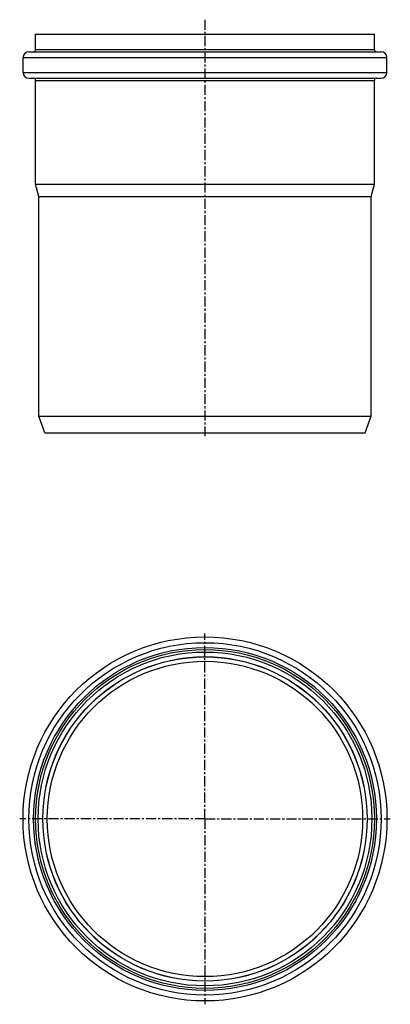
# Model space of a CAD drawing. Units: millimetres. Extents: x 92 to 315, y -321 to 271.
import ezdxf

# ---------------------------------------------------------------- set-up
doc = ezdxf.new("R2010")
doc.units = ezdxf.units.MM
doc.header["$LTSCALE"] = 16.335
doc.linetypes.add('CENTER', pattern=[0.6, 0.375, -0.075, 0.075, -0.075])
doc.layers.add('AXES', color=7, linetype='CONTINUOUS')

msp = doc.modelspace()

# ---------------------------------------------------------------- linework, layer by layer
at = {"layer": 'AXES', "color": 7, "linetype": 'CENTER'}
for p, q in [((203.78, 271.34), (203.78, 20.56)), ((203.78, -209.89), (203.78, -98.29)), ((203.78, -209.89), (92.18, -209.89)), ((203.78, -209.89), (203.78, -321.49)), ((203.78, -209.89), (315.38, -209.89))]:
    msp.add_line(p, q, dxfattribs=at)
at = {"layer": 'AXES', "color": 7, "linetype": 'Continuous'}
for p, q in [((101.78, 253.31), (101.78, 262.56)), ((101.78, 262.56), (305.78, 262.56)), ((305.78, 253.31), (305.78, 262.56)), ((97.68, 252.06), (309.88, 252.06)), ((94.18, 239.56), (94.18, 248.56)), ((313.38, 239.56), (313.38, 248.56)), ((97.68, 236.06), (309.88, 236.06)), ((101.78, 172.36), (101.78, 234.81)), ((305.78, 172.36), (305.78, 234.81)), ((103.78, 164.89), (101.78, 172.36)), ((101.78, 172.36), (305.78, 172.36)), ((303.78, 164.89), (305.78, 172.36)), ((103.78, 32.56), (103.78, 164.89)), ((103.78, 164.89), (303.78, 164.89)), ((303.78, 32.56), (303.78, 164.89)), ((107.42, 22.56), (103.78, 32.56)), ((103.78, 32.56), (303.78, 32.56)), ((300.14, 22.56), (303.78, 32.56)), ((107.42, 22.56), (300.14, 22.56))]:
    msp.add_line(p, q, dxfattribs=at)
at = {"layer": 'AXES', "color": 9, "linetype": 'Continuous'}
for p, q in [((101.78, 253.31), (305.78, 253.31)), ((94.18, 248.56), (313.38, 248.56)), ((94.18, 239.56), (313.38, 239.56)), ((101.78, 234.81), (305.78, 234.81))]:
    msp.add_line(p, q, dxfattribs=at)
at = {"layer": 'AXES', "color": 7, "linetype": 'Continuous'}
for radius in [109.6, 102, 100.5, 97.6, 94.95]:
    msp.add_circle((203.78, -209.89), radius, dxfattribs=at)
at = {"layer": 'AXES', "color": 9, "linetype": 'Continuous'}
for radius in [106.1, 103.25, 97.65]:
    msp.add_circle((203.78, -209.89), radius, dxfattribs=at)
at = {"layer": 'AXES', "color": 7, "linetype": 'Continuous'}
for centre, radius, start, end in [((97.68, 248.56), 3.5, 90, 180), ((100.53, 253.31), 1.25, 270, 360), ((307.03, 253.31), 1.25, 180, 270), ((309.88, 248.56), 3.5, 0, 90), ((97.68, 239.56), 3.5, 180, 270), ((309.88, 239.56), 3.5, 270, 360), ((100.53, 234.81), 1.25, 0, 90), ((307.03, 234.81), 1.25, 90, 180)]:
    msp.add_arc(centre, radius, start, end, dxfattribs=at)

doc.saveas('drawing.dxf')
